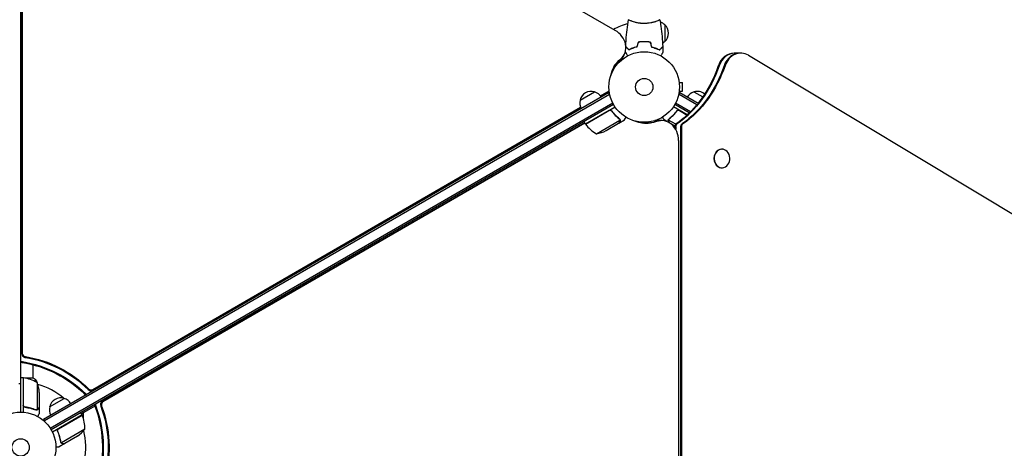
# Model space of a CAD drawing. Units: millimetres. Extents: x -4921 to 6796, y -6325 to 8633.
# Drawn here: x -1 to 1478, y 1081 to 1724 of the extents above; entities that cross this region are included whole.
import ezdxf

# ---------------------------------------------------------------- set-up
doc = ezdxf.new("R2010")
doc.units = ezdxf.units.MM
doc.header["$LTSCALE"] = 20
doc.linetypes.add('HIDDEN', pattern=[9.525, 6.35, -3.175])
doc.layers.add('2d', color=230, linetype='Continuous')
doc.layers.add('EN-Free_Space_Hatch', color=10, linetype='HIDDEN')

msp = doc.modelspace()

# ---------------------------------------------------------------- hatches: boundary and pattern name
at = {"layer": 'EN-Free_Space_Hatch'}
h = msp.add_hatch(dxfattribs=at)
h.set_pattern_fill('ANSI31', color=256, scale=100)
h.set_pattern_definition([(345, (-1710.42, 7126.53), (82.175, 306.6814), [])])
edge = h.paths.add_edge_path()
edge.add_line((0, 4164), (828.2, 5598.5))
edge.add_arc((1694.2, 5098.5), 1000, -30, 150, ccw=False)
edge.add_line((2560.3, 4598.5), (1334.5, 2475.5))
edge.add_arc((468.5, 2975.5), 1000, 242.0617, 330, ccw=False)
edge.add_arc((-468.5, 2975.5), 1000, 210, 297.9383, ccw=False)
edge.add_line((-1334.5, 2475.5), (-3442.5, 6126.5))
edge.add_arc((-2576.4, 6626.5), 1000, 30, 210, ccw=False)
edge.add_line((-1710.4, 7126.5), (0, 4164))
edge = h.paths.add_edge_path()
edge.add_arc((-2365.1, 1623), 500, 0, 360)
edge = h.paths.add_edge_path()
edge.add_line((-1071.7, -2774.2), (-2311.4, -4921.5))
edge.add_arc((-3177.4, -4421.5), 1000, 150, 330, ccw=False)
edge.add_line((-4043.4, -3921.5), (-2803.7, -1774.2))
edge.add_line((-2803.7, -1774.2), (-1071.7, -2774.2))

# ---------------------------------------------------------------- linework, layer by layer
at = {"layer": '2d'}
for p, q in [((893.2, 1708), (95.6, 2168.5)), ((0, 2111), (0, 1135)), ((1.9, 2059.7), (1.9, 1222.2)), ((2.5, 2059.7), (2.5, 1223.3)), ((918, 1721.8), (918, 1721.8)), ((956, 1721.8), (956, 1721.8)), ((968, 1716.3), (968, 1691.3)), ((935, 1690.8), (935, 1691)), ((937, 1690.8), (937, 1691)), ((939.5, 1690.8), (939.5, 1691)), ((953.5, 1681.6), (953.5, 1681.4)), ((956, 1680.6), (956, 1680.4)), ((1082.1, 1673.8), (1072, 1673.8)), ((906.5, 1671), (901.5, 1662.3)), ((1924.8, 1171.1), (1093.6, 1670.5)), ((888.6, 1646.4), (889.3, 1646)), ((891.1, 1649.5), (890.3, 1650)), ((894.1, 1654.1), (893.6, 1653.4)), ((989.4, 1631), (989.4, 1631)), ((989.4, 1631), (989.4, 1631)), ((989.6, 1629.5), (994.4, 1629.5)), ((994.4, 1616.5), (994.4, 1629.5)), ((883.5, 1614.1), (34.5, 1123.9)), ((840.7, 1603.2), (862.4, 1615.7)), ((871.3, 1609.8), (884.3, 1617.4)), ((871.7, 1609.3), (884.3, 1616.6)), ((884.5, 1615.9), (883.4, 1614)), ((883.5, 1614.1), (885.5, 1610.7)), ((990.5, 1614.1), (988.6, 1610.7)), ((989.4, 1615), (989.4, 1615)), ((989.4, 1615), (989.4, 1615)), ((989.6, 1616.5), (994.4, 1616.5)), ((1018.2, 1598.1), (990.5, 1614.1)), ((1011.7, 1615.7), (1024.9, 1608.1)), ((884.8, 1611.9), (35.7, 1121.7)), ((889.9, 1598.7), (44.6, 1110.6)), ((1006.5, 1585.8), (984.1, 1598.7)), ((1016.3, 1596.3), (989.3, 1611.9)), ((891.1, 1596.5), (45.9, 1108.5)), ((107.8, 1167.6), (841.6, 1591.9)), ((108.5, 1168.8), (841.4, 1592.5)), ((848.8, 1567.4), (893.3, 1593.1)), ((884.2, 1587.7), (848.9, 1567.2)), ((888.7, 1586.1), (888, 1587.4)), ((1001.7, 1581.1), (980.8, 1593.1)), ((1004.7, 1584), (982.9, 1596.5)), ((985.4, 1586.1), (986.1, 1587.4)), ((989.8, 1587.7), (1001.5, 1580.9)), ((847.7, 1569.3), (122.3, 1150.5)), ((848, 1568.7), (123.6, 1150.5)), ((848.8, 1567.4), (846.8, 1570.9)), ((865.2, 1552.9), (900.6, 1573.4)), ((879.7, 1557.5), (898.6, 1568.5)), ((898.8, 1568.6), (907.3, 1573.5)), ((898.8, 1568.6), (898.8, 1568.7)), ((900.4, 1574.4), (900.4, 1574.4)), ((933, 1568.7), (933, 1570.2)), ((937, 1570), (937, 1568.8)), ((939.5, 1570.1), (939.5, 1569.3)), ((963.3, 1572.5), (953.3, 1572.5)), ((970.9, 1571.1), (966.8, 1573.5)), ((984.5, 1567), (973.5, 1573.4)), ((973.8, 1574.3), (973.8, 1574.3)), ((983, 1564.1), (977.9, 1567.1)), ((983, 1563.2), (983, 1561.6)), ((984.3, 1563.2), (984.3, 1559.5)), ((991.7, 1563.2), (991.7, 600.8)), ((993, 1563.2), (993, 600.8)), ((988.8, 621.5), (988.8, 1542.5)), ((1053.7, 1529.6), (1053.9, 1529.6)), ((1053.7, 1501.6), (1053.9, 1501.6)), ((19, 1186), (19, 1206)), ((4, 1186.2), (0, 1186.2)), ((4, 1186.2), (4, 1134.8)), ((4.2, 1186), (4, 1186)), ((4.2, 1145.4), (4.2, 1186.2)), ((19.5, 1186), (6.1, 1186)), ((24.7, 1179.2), (24.7, 1138.4)), ((28, 1164.4), (28, 1142.5)), ((43.6, 1143), (65.3, 1155.5)), ((7.8, 1142.3), (6.3, 1142.3)), ((28, 1142.3), (27.9, 1142.3)), ((28, 1142.3), (28, 1132.5)), ((111.5, 1144.1), (91.3, 1132.4)), ((23.8, 1138.2), (23.8, 1138.2)), ((92.3, 1130.7), (47.8, 1105)), ((57, 1110.1), (92.4, 1130.5)), ((92.3, 1130.7), (90.3, 1134.1)), ((94.1, 1134), (94.1, 1126)), ((34.5, 1123.9), (36.4, 1120.5)), ((56.1, 1105.4), (55.4, 1106.7)), ((96.6, 1109.2), (61.2, 1088.7)), ((85.4, 1099), (66.4, 1088)), ((66.2, 1087.9), (57.7, 1083)), ((60.6, 1089.5), (60.6, 1089.5)), ((66.2, 1087.9), (66.2, 1088))]:
    msp.add_line(p, q, dxfattribs=at)
for centre, radius in [((937, 1623), 53), ((937, 1623), 13), ((0, 1082), 53), ((0, 1082), 13)]:
    msp.add_circle(centre, radius, dxfattribs=at)
for centre, radius, start, end in [((937, 1623), 98, 104.4877, 118.1388), ((955.8, 1704.3), 17, 44.1865, 71.8496), ((956.5, 1703.8), 17, 312.6679, 47.3321), ((955.8, 1703.3), 17, 301.064, 315.8135), ((857.3, 1599.5), 17, 72.6679, 167.3321), ((858.1, 1599.1), 17, 30.6413, 75.8135), ((1016, 1599.1), 17, 104.1865, 149.3587), ((1016.8, 1599.5), 17, 49.4862, 107.3321), ((857.2, 1598.6), 17, 164.1865, 209.3587), ((851.4, 1568.9), 3, 213.1912, 216.4728), ((889.2, 1596.8), 50, 216.4728, 241.3497), ((857.5, 1602.3), 50, 278.8998, 296.3757), ((4, 1183.2), 3, 83.5272, 86.8088), ((-1.3, 1136.5), 50, 58.6503, 83.5272), ((-21.9, 1161.2), 50, 3.6243, 21.1002), ((0, 1082), 98, 48.7683, 74.7999), ((60.2, 1139.3), 17, 72.6679, 167.3321), ((61, 1138.9), 17, 30.6413, 75.8135), ((60.1, 1138.4), 17, 164.1865, 209.3587), ((0, 1082), 98, 27.5437, 27.6607), ((89.7, 1129.1), 3, 23.5272, 26.8088), ((46.6, 1110.4), 50, 358.6503, 23.5272), ((57.7, 1140.6), 50, 303.6243, 321.1002), ((0, 1082), 98, 348.7683, 14.7999)]:
    msp.add_arc(centre, radius, start, end, dxfattribs=at)
for centre, major_axis, ratio, start_param, end_param in [((880.5, 1686), (26, -15), 0.848048, -0.294378, 1.570796), ((1072, 1643.8), (0, 30), 0.848, 0, 1.189013), ((1073.3, 1643.8), (0, 30), 0.848, 0, 1.189013), ((1080.7, 1643.8), (0, 30), 0.848, 0, 1.189013), ((1082.1, 1643.8), (0, 30), 0.848, -0.471239, 1.189013), ((879.8, 1684.8), (26, -15), 0.848048, -0.294378, 0), ((879.8, 1684.8), (26, -15), 0.848048, -0.294378, 0), ((876.1, 1678.4), (26, -15), 0.848048, -0.057689, 0), ((876.1, 1678.4), (26, -15), 0.848048, -0.057689, 0), ((881.4, 1620.5), (4.33, -2.5), 0.848048, -0.454733, -0.435362), ((881.4, 1620.5), (4.33, -2.5), 0.848048, -0.454733, -0.435362), ((954.6, 1542.5), (0, 30), 0.848048, 0, 0.067417), ((953.3, 1542.5), (0, 30), 0.848048, 0, 0.006887), ((962, 1542.5), (0, 30), 0.848048, 0, 0.310218), ((963.3, 1542.5), (0, 30), 0.848048, -1.570796, 0.310218), ((987.2, 1563.2), (0, -5), 0.848, -2.603072, -1.570796), ((988.5, 1563.2), (0, -5), 0.848, -2.603072, -1.570796), ((995.9, 1563.2), (0, -5), 0.848, -2.603072, -1.570796), ((997.3, 1563.2), (0, -5), 0.848, -2.603072, -1.570796), ((1053.9, 1515.6), (0, -14), 0.848, -1.115509, 5.167676), ((1053.7, 1515.6), (0, 14), 0.848, 0, 3.141593), ((6.7, 1221.5), (4.33, -2.5), 0.848048, -2.686283, -1.147584), ((7.3, 1222.7), (4.33, -2.5), 0.848048, -2.686283, -1.147584), ((3, 1215.1), (4.33, -2.5), 0.848048, -1.778263, -1.147584), ((2.3, 1214), (4.33, -2.5), 0.848048, -1.613769, -1.147584), ((105.5, 1172.6), (4.33, -2.5), 0.848048, -1.87087, -0.454733), ((100.5, 1163.9), (4.33, -2.5), 0.848048, -1.87087, -1.66337), ((101.1, 1165.1), (4.33, -2.5), 0.848048, -1.87087, -1.511463), ((104.8, 1171.5), (4.33, -2.5), 0.848048, -1.87087, -0.454733), ((115.4, 1146), (0, -5), 0.848048, -1.613769, -1.147584), ((116.8, 1146), (0, -5), 0.848048, -1.778263, -1.147584), ((124.2, 1146), (0, -5), 0.848048, -2.686283, -1.147584), ((125.5, 1146), (0, -5), 0.848048, -2.686283, -1.147584)]:
    msp.add_ellipse(centre, major_axis=major_axis, ratio=ratio, start_param=start_param, end_param=end_param, dxfattribs=at)
at = {"layer": '2d', "extrusion": (0, 0, -1)}
for centre, major_axis, ratio, start_param, end_param in [((944.6, 1623.2), (-52.7, 30.4), 0.848048, -0.280201, 0.294378), ((943.9, 1622.1), (-52.7, 30.4), 0.848048, 0.012847, 0.294378), ((939.6, 1614.5), (-52.7, 30.4), 0.848048, 0.097792, 0.236737), ((940.2, 1615.6), (-52.7, 30.4), 0.848048, 0.084891, 0.259237), ((908.1, 1722), (0, -180), 0.848, -1.189013, -0.538521), ((915.5, 1722), (0, -180), 0.848, -1.189013, -0.538521), ((916.8, 1722), (0, -180), 0.848, -1.189013, -0.538521), ((906.7, 1722), (0, -180), 0.848, -1.189013, -0.813498), ((906.7, 1722), (0, -180), 0.848, -0.789105, -0.538521), ((939.8, 1629), (0, -60.8), 0.848048, -0.310218, 0.392878), ((929.8, 1629), (0, -60.8), 0.848048, -0.273909, -0.097792), ((931.1, 1629), (0, -60.8), 0.848048, -0.294427, -0.084891), ((931.1, 1629), (0, -60.8), 0.848048, -0.294427, -0.084891), ((938.5, 1629), (0, -60.8), 0.848048, -0.310218, -0.012847), ((938.5, 1629), (0, -60.8), 0.848048, -0.310218, -0.012847), ((1.9, 1085.2), (130.6, -75.4), 0.848048, -1.994008, -1.270723), ((2.5, 1086.4), (130.6, -75.4), 0.848048, -1.994008, -1.270723), ((-2.5, 1077.6), (130.6, -75.4), 0.848048, -1.994008, -1.270723), ((-1.9, 1078.8), (130.6, -75.4), 0.848048, -1.994008, -1.270723), ((-5, 1082), (0, -150.8), 0.848048, -1.994008, -1.270723), ((-3.7, 1082), (0, -150.8), 0.848048, -1.994008, -1.270723), ((3.7, 1082), (0, -150.8), 0.848048, -1.994008, -1.270723), ((5, 1082), (0, -150.8), 0.848048, -1.994008, -1.270723)]:
    msp.add_ellipse(centre, major_axis=major_axis, ratio=ratio, start_param=start_param, end_param=end_param, dxfattribs=at)
at = {"layer": '2d'}
for points, knots in [([(909.3, 1685), (909.4, 1687.8), (909.6, 1690.7), (910.1, 1698.7), (910.6, 1703.8), (911.9, 1714), (912.6, 1719), (913.5, 1723.9)], [1.462495, 1.462495, 1.462495, 1.462495, 10.001335, 10.001335, 25.652861, 25.652861, 40.904303, 40.904303, 40.904303, 40.904303]), ([(937, 1718.3), (936.2, 1718.3), (935.3, 1718.3), (933.6, 1718.4), (932.8, 1718.4), (931.6, 1718.6), (931.1, 1718.6), (930.3, 1718.7), (929.9, 1718.8), (928.7, 1719), (927.9, 1719.1), (926.4, 1719.4), (925.7, 1719.6), (924.3, 1719.9), (923.6, 1720.1), (921.6, 1720.6), (920.4, 1721), (918.8, 1721.5), (918.3, 1721.7), (917.4, 1722.1), (916.9, 1722.2), (915.8, 1722.7), (915.1, 1723), (914.4, 1723.4), (914.2, 1723.5), (913.8, 1723.7), (913.7, 1723.7), (913.6, 1723.8), (913.6, 1723.9), (913.5, 1723.9), (913.5, 1723.9), (913.5, 1724), (913.5, 1724), (913.5, 1724), (913.5, 1724), (913.5, 1724)], [0.16356818, 0.16356818, 0.16356818, 0.16356818, 0.1661247, 0.1661247, 0.16868122, 0.16868122, 0.16995948, 0.16995948, 0.17123774, 0.17123774, 0.17379425, 0.17379425, 0.17635077, 0.17635077, 0.17890729, 0.17890729, 0.18402032, 0.18402032, 0.18657684, 0.18657684, 0.18913336, 0.18913336, 0.19424639, 0.19424639, 0.19680291, 0.19680291, 0.19935943, 0.19935943, 0.20063769, 0.20063769, 0.20191595, 0.20191595, 0.20447247, 0.20447247, 0.20490292, 0.20490292, 0.20490292, 0.20490292]), ([(960.5, 1724), (960.5, 1724), (960.5, 1724), (960.5, 1724), (960.5, 1724), (960.6, 1723.9), (960.5, 1723.9), (960.5, 1723.9), (960.5, 1723.8), (960.3, 1723.7), (959.9, 1723.5), (959.2, 1723.1), (958.9, 1723), (958.3, 1722.7), (957.9, 1722.5), (956.7, 1722), (955.8, 1721.7), (954.4, 1721.2), (954.1, 1721.1), (953.6, 1721), (953.3, 1720.9), (952.4, 1720.6), (951.8, 1720.4), (950.5, 1720.1), (949.8, 1719.9), (948.7, 1719.6), (948.4, 1719.6), (947.6, 1719.4), (947.3, 1719.3), (945.4, 1719), (943.8, 1718.7), (941.3, 1718.5), (940.5, 1718.4), (938.8, 1718.3), (937.9, 1718.3), (937, 1718.3)], [0.12220864, 0.12220864, 0.12220864, 0.12220864, 0.12268837, 0.12268837, 0.12524335, 0.12524335, 0.12652085, 0.12652085, 0.12779834, 0.12779834, 0.13290832, 0.13290832, 0.13546331, 0.13546331, 0.1380183, 0.1380183, 0.14312827, 0.14312827, 0.14440577, 0.14440577, 0.14568326, 0.14568326, 0.14823825, 0.14823825, 0.15079324, 0.15079324, 0.15207073, 0.15207073, 0.15334823, 0.15334823, 0.15845821, 0.15845821, 0.16101319, 0.16101319, 0.16356818, 0.16356818, 0.16356818, 0.16356818]), ([(960.6, 1723.9), (961.1, 1720.7), (961.6, 1717.4), (962.8, 1709.1), (963.4, 1703.9), (964.3, 1693.7), (964.7, 1688.6), (964.9, 1683.6)], [0.059167, 0.059167, 0.059167, 0.059167, 10.001334, 10.001334, 25.653132, 25.653132, 40.963039, 40.963039, 40.963039, 40.963039]), ([(937, 1691), (935.5, 1691), (933.9, 1691), (931.6, 1690.7), (930.8, 1690.7), (929.3, 1690.4), (928.6, 1690.3), (927.8, 1690.2)], [0.009405818, 0.009405818, 0.009405818, 0.009405818, 0.01410835, 0.01410835, 0.016459616, 0.016459616, 0.018810883, 0.018810883, 0.018810883, 0.018810883]), ([(937, 1690.8), (935.5, 1690.8), (934, 1690.8), (931.7, 1690.6), (930.9, 1690.5), (929.4, 1690.3), (928.7, 1690.1), (928, 1690)], [0.009233803, 0.009233803, 0.009233803, 0.009233803, 0.013850802, 0.013850802, 0.016159301, 0.016159301, 0.0184678, 0.0184678, 0.0184678, 0.0184678]), ([(946.3, 1690.2), (944.8, 1690.5), (943.3, 1690.7), (941, 1690.9), (940.2, 1690.9), (938.6, 1691), (937.8, 1691), (937, 1691)], [0, 0, 0, 0, 0.004702909, 0.004702909, 0.007054363, 0.007054363, 0.009405818, 0.009405818, 0.009405818, 0.009405818]), ([(946.1, 1690), (944.6, 1690.3), (943.2, 1690.5), (940.9, 1690.7), (940.1, 1690.7), (938.6, 1690.8), (937.8, 1690.8), (937, 1690.8)], [0, 0, 0, 0, 0.004616902, 0.004616902, 0.006925353, 0.006925353, 0.009233803, 0.009233803, 0.009233803, 0.009233803]), ([(912.2, 1669.8), (912.1, 1670), (912, 1670.2), (911.5, 1671.1), (911.1, 1671.8), (910.6, 1672.7), (910.4, 1673), (910.1, 1673.5), (909.9, 1673.8), (909.7, 1674.2), (909.6, 1674.4), (909.4, 1674.8), (909.3, 1674.9), (909.1, 1675.2), (909.1, 1675.3), (909.1, 1675.3), (909.1, 1675.3), (909.1, 1675.3), (909, 1675.3), (909, 1675.4), (909, 1675.4), (909, 1675.4), (909, 1675.4), (909, 1675.4)], [0.00292306, 0.00292306, 0.00292306, 0.00292306, 0.00379004, 0.00379004, 0.00758008, 0.00758008, 0.0094751, 0.0094751, 0.01137012, 0.01137012, 0.01326514, 0.01326514, 0.01516016, 0.01516016, 0.01705518, 0.01705518, 0.01800269, 0.01800269, 0.0189502, 0.0189502, 0.02274024, 0.02274024, 0.02935902, 0.02935902, 0.02935902, 0.02935902]), ([(914, 1678.8), (913.5, 1679.3), (913, 1679.8), (912, 1680.8), (911.6, 1681.2), (911, 1681.8), (910.8, 1682), (910.5, 1682.3), (910.3, 1682.5), (909.9, 1682.9), (909.7, 1683.1), (909.5, 1683.3), (909.4, 1683.3), (909.4, 1683.4)], [0, 0, 0, 0, 0.00350666, 0.00350666, 0.00701332, 0.00701332, 0.00876665, 0.00876665, 0.01051997, 0.01051997, 0.01402663, 0.01402663, 0.01507211, 0.01507211, 0.01507211, 0.01507211]), ([(914, 1678.5), (913.4, 1679.1), (912.9, 1679.6), (912, 1680.5), (911.6, 1680.9), (911, 1681.5), (910.8, 1681.7), (910.5, 1682), (910.3, 1682.2), (909.9, 1682.6), (909.7, 1682.8), (909.5, 1683), (909.4, 1683.1), (909.4, 1683.1)], [0, 0, 0, 0, 0.0035063, 0.0035063, 0.0070126, 0.0070126, 0.00876575, 0.00876575, 0.0105189, 0.0105189, 0.0140252, 0.0140252, 0.01478847, 0.01478847, 0.01478847, 0.01478847]), ([(925.9, 1683.2), (924.7, 1682.9), (923.6, 1682.6), (921.4, 1681.9), (920.3, 1681.5), (918.3, 1680.8), (917.4, 1680.4), (915.6, 1679.6), (914.8, 1679.1), (914, 1678.8)], [0, 0, 0, 0, 0.00398181, 0.00398181, 0.00796362, 0.00796362, 0.01194542, 0.01194542, 0.01592723, 0.01592723, 0.01592723, 0.01592723]), ([(926.1, 1683), (924.9, 1682.7), (923.7, 1682.4), (921.5, 1681.7), (920.4, 1681.3), (918.9, 1680.8), (918.4, 1680.6), (917.4, 1680.2), (916.9, 1679.9), (915.6, 1679.3), (914.8, 1678.9), (914, 1678.5)], [0, 0, 0, 0, 0.00404294, 0.00404294, 0.00808588, 0.00808588, 0.01010735, 0.01010735, 0.01212882, 0.01212882, 0.01617176, 0.01617176, 0.01617176, 0.01617176]), ([(948, 1683), (949.2, 1682.7), (950.4, 1682.4), (952.6, 1681.7), (953.7, 1681.3), (955.2, 1680.8), (955.7, 1680.6), (956.7, 1680.2), (957.1, 1679.9), (958.5, 1679.3), (959.3, 1678.9), (960.1, 1678.5)], [0, 0, 0, 0, 0.00404294, 0.00404294, 0.00808588, 0.00808588, 0.01010735, 0.01010735, 0.01212882, 0.01212882, 0.01617176, 0.01617176, 0.01617176, 0.01617176]), ([(948.1, 1683.2), (949.3, 1682.9), (950.5, 1682.6), (952.7, 1681.9), (953.8, 1681.5), (955.7, 1680.8), (956.7, 1680.4), (958.5, 1679.6), (959.3, 1679.1), (960, 1678.8)], [0, 0, 0, 0, 0.00398181, 0.00398181, 0.00796362, 0.00796362, 0.01194542, 0.01194542, 0.01592723, 0.01592723, 0.01592723, 0.01592723]), ([(960, 1678.8), (960.6, 1679.3), (961.1, 1679.8), (962.1, 1680.8), (962.5, 1681.2), (963.1, 1681.8), (963.3, 1682), (963.6, 1682.3), (963.7, 1682.5), (964.2, 1682.9), (964.4, 1683.1), (964.6, 1683.3), (964.7, 1683.4), (964.8, 1683.5), (964.8, 1683.5), (964.8, 1683.5), (964.8, 1683.5), (964.9, 1683.6), (964.9, 1683.6), (964.9, 1683.6), (964.9, 1683.6), (964.9, 1683.6)], [0, 0, 0, 0, 0.00350666, 0.00350666, 0.00701332, 0.00701332, 0.00876665, 0.00876665, 0.01051997, 0.01051997, 0.01402663, 0.01402663, 0.01577996, 0.01577996, 0.01753329, 0.01753329, 0.02103995, 0.02103995, 0.02454661, 0.02454661, 0.02744921, 0.02744921, 0.02744921, 0.02744921]), ([(960.1, 1678.5), (960.6, 1679.1), (961.1, 1679.6), (962.1, 1680.5), (962.5, 1680.9), (963.1, 1681.5), (963.3, 1681.7), (963.6, 1682), (963.8, 1682.2), (964.2, 1682.6), (964.4, 1682.8), (964.6, 1683.1), (964.7, 1683.1), (964.8, 1683.2), (964.8, 1683.2), (964.8, 1683.2), (964.8, 1683.2), (964.8, 1683.3), (964.8, 1683.3), (964.9, 1683.3), (964.9, 1683.3), (964.9, 1683.3), (964.9, 1683.3), (964.9, 1683.3)], [0, 0, 0, 0, 0.0035063, 0.0035063, 0.0070126, 0.0070126, 0.00876575, 0.00876575, 0.0105189, 0.0105189, 0.0140252, 0.0140252, 0.01577835, 0.01577835, 0.01665493, 0.01665493, 0.0175315, 0.0175315, 0.02103781, 0.02103781, 0.02454411, 0.02454411, 0.0274484, 0.0274484, 0.0274484, 0.0274484]), ([(965.1, 1675.4), (965.1, 1675.4), (965.1, 1675.4), (965, 1675.4), (965, 1675.4), (965, 1675.3), (965, 1675.3), (965, 1675.3), (965, 1675.3), (965, 1675.2), (964.9, 1675.1), (964.7, 1674.8), (964.5, 1674.4), (964.1, 1673.8), (964, 1673.5), (963.7, 1673), (963.5, 1672.7), (963, 1671.7), (962.6, 1671.1), (962, 1670.2), (961.9, 1670), (961.9, 1669.8)], [0.03093242, 0.03093242, 0.03093242, 0.03093242, 0.03756195, 0.03756195, 0.04131815, 0.04131815, 0.04225719, 0.04225719, 0.04319624, 0.04319624, 0.04507434, 0.04507434, 0.04883054, 0.04883054, 0.05070863, 0.05070863, 0.05258673, 0.05258673, 0.05634293, 0.05634293, 0.05718798, 0.05718798, 0.05718798, 0.05718798]), ([(884.3, 1587.9), (884.5, 1588), (884.6, 1588.1), (885, 1588.2), (885.1, 1588.3), (885.5, 1588.3), (885.7, 1588.3), (886.1, 1588.3), (886.2, 1588.3), (886.6, 1588.2), (886.8, 1588.2), (887.1, 1588), (887.3, 1587.9), (887.6, 1587.8), (887.7, 1587.6), (888, 1587.4), (888.1, 1587.3), (888.2, 1587.1)], [0, 0, 0, 0, 0.000547172, 0.000547172, 0.001094344, 0.001094344, 0.001641516, 0.001641516, 0.002188688, 0.002188688, 0.00273586, 0.00273586, 0.003283032, 0.003283032, 0.003830204, 0.003830204, 0.004377377, 0.004377377, 0.004377377, 0.004377377]), ([(885.2, 1588), (885.5, 1588.1), (885.7, 1588.1), (886.2, 1588), (886.3, 1588), (886.6, 1588), (886.7, 1587.9), (887.1, 1587.8), (887.3, 1587.6), (887.8, 1587.3), (888, 1587.1), (888.2, 1586.9)], [0.001013661, 0.001013661, 0.001013661, 0.001013661, 0.001852653, 0.001852653, 0.002272148, 0.002272148, 0.002691644, 0.002691644, 0.003530636, 0.003530636, 0.004369628, 0.004369628, 0.004369628, 0.004369628]), ([(899.7, 1575.3), (897.6, 1576.9), (895.6, 1578.7), (892.7, 1581.6), (891.8, 1582.6), (890.4, 1584.3), (890, 1584.8), (889.1, 1586), (888.6, 1586.5), (888.2, 1587.1)], [0, 0, 0, 0, 0.00869705, 0.00869705, 0.01304558, 0.01304558, 0.01521984, 0.01521984, 0.01739411, 0.01739411, 0.01739411, 0.01739411]), ([(888.2, 1586.9), (889.9, 1584.5), (891.7, 1582.4), (895.5, 1578.5), (897.5, 1576.8), (899.5, 1575.2)], [0, 0, 0, 0, 0.00859307, 0.00859307, 0.01718614, 0.01718614, 0.01718614, 0.01718614]), ([(985.9, 1587.1), (984.2, 1584.8), (982.3, 1582.7), (979.9, 1580.2), (979.4, 1579.7), (978.5, 1578.8), (977.9, 1578.3), (976.4, 1576.9), (975.4, 1576.1), (974.4, 1575.3)], [0.00267622, 0.00267622, 0.00267622, 0.00267622, 0.01136401, 0.01136401, 0.01353595, 0.01353595, 0.0157079, 0.0157079, 0.0200518, 0.0200518, 0.0200518, 0.0200518]), ([(974.6, 1575.2), (976.6, 1576.8), (978.6, 1578.5), (982.4, 1582.4), (984.2, 1584.5), (985.9, 1586.9)], [0, 0, 0, 0, 0.00859307, 0.00859307, 0.01718614, 0.01718614, 0.01718614, 0.01718614]), ([(985.9, 1587.1), (986, 1587.3), (986.1, 1587.4), (986.4, 1587.6), (986.5, 1587.8), (986.8, 1587.9), (987, 1588), (987.3, 1588.2), (987.5, 1588.2), (987.8, 1588.3), (988, 1588.3), (988.4, 1588.3), (988.6, 1588.3), (988.9, 1588.3), (989.1, 1588.2), (989.5, 1588.1), (989.6, 1588), (989.8, 1587.9)], [0, 0, 0, 0, 0.000547232, 0.000547232, 0.001094464, 0.001094464, 0.001641696, 0.001641696, 0.002188928, 0.002188928, 0.002736159, 0.002736159, 0.003283391, 0.003283391, 0.003830623, 0.003830623, 0.004377855, 0.004377855, 0.004377855, 0.004377855]), ([(985.9, 1586.9), (986.1, 1587.1), (986.3, 1587.3), (986.6, 1587.5), (986.7, 1587.6), (987, 1587.7), (987.1, 1587.8), (987.5, 1588), (987.8, 1588), (988.2, 1588.1), (988.3, 1588.1), (988.6, 1588.1), (988.8, 1588), (988.9, 1588)], [0, 0, 0, 0, 0.000839577, 0.000839577, 0.001259366, 0.001259366, 0.001679155, 0.001679155, 0.002518732, 0.002518732, 0.002938521, 0.002938521, 0.00335831, 0.00335831, 0.00335831, 0.00335831]), ([(986.6, 1587.5), (986.7, 1587.6), (986.8, 1587.6), (987, 1587.7), (987.1, 1587.8), (987.5, 1588), (987.8, 1588), (988.2, 1588.1), (988.3, 1588.1), (988.6, 1588.1), (988.8, 1588), (988.9, 1588)], [0.000970326, 0.000970326, 0.000970326, 0.000970326, 0.001259366, 0.001259366, 0.001679155, 0.001679155, 0.002518732, 0.002518732, 0.002938521, 0.002938521, 0.00335831, 0.00335831, 0.00335831, 0.00335831]), ([(898.6, 1568.5), (898.8, 1568.7), (899, 1569), (899.5, 1570), (899.8, 1570.6), (900.3, 1571.3)], [0, 0, 0, 0, 0.00517024, 0.00517024, 0.01034048, 0.01034048, 0.01034048, 0.01034048]), ([(900.3, 1574.3), (900.4, 1574.1), (900.4, 1574), (900.5, 1573.7), (900.6, 1573.5), (900.6, 1573.4)], [0.001328787, 0.001328787, 0.001328787, 0.001328787, 0.001872455, 0.001872455, 0.002416124, 0.002416124, 0.002416124, 0.002416124]), ([(900.3, 1571.3), (900.3, 1571.4), (900.4, 1571.6), (900.5, 1571.9), (900.6, 1572), (900.7, 1572.4), (900.7, 1572.7), (900.7, 1573)], [0, 0, 0, 0, 0.001089402, 0.001089402, 0.002178803, 0.002178803, 0.004357607, 0.004357607, 0.004357607, 0.004357607]), ([(900.8, 1573.2), (900.8, 1573), (900.8, 1572.9), (900.8, 1572.7), (900.8, 1572.6), (900.8, 1572.4), (900.8, 1572.4), (900.8, 1572.4), (900.8, 1572.3), (900.8, 1572.3), (900.8, 1572.3), (900.7, 1572), (900.6, 1571.7), (900.4, 1571.4)], [0, 0, 0, 0, 0.25, 0.25, 0.375, 0.4375, 0.46875, 0.484375, 0.492188, 0.492188, 0.5, 0.5, 1, 1, 1, 1]), ([(900.6, 1574.1), (900.7, 1573.9), (900.7, 1573.7), (900.8, 1573.4), (900.8, 1573.3), (900.8, 1573.2)], [0.000526185, 0.000526185, 0.000526185, 0.000526185, 0.001315456, 0.001315456, 0.002104727, 0.002104727, 0.002104727, 0.002104727]), ([(907.3, 1573.5), (907.3, 1573.5), (907.4, 1573.6), (907.6, 1573.9), (907.6, 1574.1), (907.8, 1574.3), (907.9, 1574.4), (907.9, 1574.6), (908, 1574.7), (908, 1574.7), (908.4, 1575.5), (909, 1576.4), (909.7, 1577.6)], [0.5, 0.5, 0.5, 0.5, 0.625, 0.625, 0.6875, 0.6875, 0.71875, 0.734375, 0.734375, 0.75, 0.75, 0.9464969, 0.9464969, 0.9464969, 0.9464969]), ([(964.4, 1577.6), (964.7, 1577.2), (964.9, 1576.8), (965.3, 1576.1), (965.5, 1575.8), (965.7, 1575.4), (965.8, 1575.2), (965.9, 1575), (966, 1574.9), (966, 1574.9), (966.5, 1573.9), (966.8, 1573.5), (966.8, 1573.5)], [0.0535022, 0.0535022, 0.0535022, 0.0535022, 0.125, 0.125, 0.1875, 0.1875, 0.21875, 0.234375, 0.234375, 0.25, 0.25, 0.5, 0.5, 0.5, 0.5]), ([(973.2, 1573.2), (973.3, 1573.3), (973.3, 1573.3), (973.3, 1573.5), (973.3, 1573.6), (973.4, 1573.8), (973.4, 1573.9), (973.5, 1574.2), (973.6, 1574.3), (973.6, 1574.4)], [0, 0, 0, 0, 0.00051115, 0.00051115, 0.001022301, 0.001022301, 0.001533451, 0.001533451, 0.002044601, 0.002044601, 0.002044601, 0.002044601]), ([(973.6, 1571.4), (973.6, 1571.5), (973.5, 1571.7), (973.4, 1571.9), (973.4, 1572), (973.3, 1572.1), (973.3, 1572.2), (973.3, 1572.2), (973.3, 1572.3), (973.3, 1572.3), (973.3, 1572.3), (973.3, 1572.3), (973.2, 1572.6), (973.2, 1572.9), (973.2, 1573.2)], [0, 0, 0, 0, 0.25, 0.25, 0.375, 0.375, 0.4375, 0.46875, 0.484375, 0.492187, 0.492187, 0.5, 0.5, 1, 1, 1, 1]), ([(973.6, 1571.4), (973.6, 1571.5), (973.5, 1571.7), (973.4, 1571.9), (973.4, 1572), (973.3, 1572.1), (973.3, 1572.2), (973.3, 1572.2), (973.3, 1572.3), (973.3, 1572.3), (973.3, 1572.3), (973.3, 1572.3), (973.3, 1572.3), (973.3, 1572.3), (973.3, 1572.4)], [0, 0, 0, 0, 0.25, 0.25, 0.375, 0.375, 0.4375, 0.46875, 0.484375, 0.4921875, 0.4921875, 0.5, 0.5, 0.5253335, 0.5253335, 0.5253335, 0.5253335]), ([(973.4, 1573), (973.4, 1572.7), (973.4, 1572.4), (973.5, 1572), (973.6, 1571.9), (973.7, 1571.6), (973.7, 1571.4), (973.8, 1571.3)], [0, 0, 0, 0, 0.00218234, 0.00218234, 0.003273511, 0.003273511, 0.004364681, 0.004364681, 0.004364681, 0.004364681]), ([(973.8, 1571.3), (974.2, 1570.6), (974.6, 1570), (974.9, 1569.4), (975, 1569.2), (975.1, 1569.1)], [0, 0, 0, 0, 0.005170242, 0.005170242, 0.006862634, 0.006862634, 0.006862634, 0.006862634]), ([(23.5, 1183), (23.5, 1183), (23.5, 1183), (23.5, 1183), (23.5, 1183), (23.5, 1182.9), (23.5, 1182.9), (23.5, 1182.9), (23.4, 1182.8), (23.2, 1182.7), (22.9, 1182.5), (22.2, 1182.1), (21.9, 1182), (21.3, 1181.7), (21, 1181.6), (20.7, 1181.5)], [0.12220864, 0.12220864, 0.12220864, 0.12220864, 0.12268837, 0.12268837, 0.12524335, 0.12524335, 0.12652085, 0.12652085, 0.12779834, 0.12779834, 0.13290832, 0.13290832, 0.13546331, 0.13546331, 0.13750295, 0.13750295, 0.13750295, 0.13750295]), ([(6.7, 1142.2), (6.5, 1142.3), (6.3, 1142.3), (6, 1142.4), (5.8, 1142.5), (5.5, 1142.6), (5.3, 1142.7), (5, 1142.9), (4.9, 1143.1), (4.6, 1143.3), (4.5, 1143.5), (4.3, 1143.8), (4.3, 1144), (4.1, 1144.3), (4.1, 1144.5), (4, 1144.8), (4, 1145), (4, 1145.2)], [0, 0, 0, 0, 0.000547232, 0.000547232, 0.001094464, 0.001094464, 0.001641696, 0.001641696, 0.002188928, 0.002188928, 0.002736159, 0.002736159, 0.003283391, 0.003283391, 0.003830623, 0.003830623, 0.004377855, 0.004377855, 0.004377855, 0.004377855]), ([(6.9, 1142.4), (6.6, 1142.4), (6.3, 1142.5), (5.9, 1142.7), (5.8, 1142.7), (5.6, 1142.9), (5.4, 1143), (5.1, 1143.2), (4.9, 1143.4), (4.7, 1143.8), (4.6, 1143.9), (4.5, 1144.1), (4.4, 1144.3), (4.4, 1144.4)], [0, 0, 0, 0, 0.000839577, 0.000839577, 0.001259366, 0.001259366, 0.001679155, 0.001679155, 0.002518732, 0.002518732, 0.002938521, 0.002938521, 0.00335831, 0.00335831, 0.00335831, 0.00335831]), ([(6.7, 1142.2), (9.5, 1141.9), (12.3, 1141.4), (15.6, 1140.6), (16.3, 1140.4), (17.6, 1140), (18.3, 1139.8), (20.2, 1139.2), (21.4, 1138.7), (22.7, 1138.2)], [0.00267622, 0.00267622, 0.00267622, 0.00267622, 0.01136401, 0.01136401, 0.01353595, 0.01353595, 0.0157079, 0.0157079, 0.0200518, 0.0200518, 0.0200518, 0.0200518]), ([(22.7, 1138.4), (20.3, 1139.4), (17.7, 1140.2), (12.5, 1141.6), (9.7, 1142.1), (6.9, 1142.4)], [0, 0, 0, 0, 0.00859307, 0.00859307, 0.01718614, 0.01718614, 0.01718614, 0.01718614]), ([(26.4, 1139.5), (26.3, 1139.4), (26.2, 1139.2), (26.1, 1139), (26, 1139), (25.9, 1138.9), (25.9, 1138.8), (25.8, 1138.8), (25.8, 1138.8), (25.8, 1138.8), (25.8, 1138.7), (25.8, 1138.7), (25.5, 1138.5), (25.3, 1138.4), (25, 1138.3)], [0, 0, 0, 0, 0.25, 0.25, 0.375, 0.375, 0.4375, 0.46875, 0.484375, 0.492187, 0.492187, 0.5, 0.5, 1, 1, 1, 1]), ([(25.1, 1138.5), (25.4, 1138.6), (25.6, 1138.8), (25.9, 1139.1), (26, 1139.2), (26.2, 1139.4), (26.3, 1139.6), (26.4, 1139.7)], [0, 0, 0, 0, 0.00218234, 0.00218234, 0.003273511, 0.003273511, 0.004364681, 0.004364681, 0.004364681, 0.004364681]), ([(26.4, 1139.7), (26.8, 1140.4), (27.1, 1141), (27.7, 1142), (27.9, 1142.3), (28, 1142.5)], [0, 0, 0, 0, 0.00517024, 0.00517024, 0.01034048, 0.01034048, 0.01034048, 0.01034048]), ([(25, 1138.3), (25, 1138.2), (24.9, 1138.2), (24.7, 1138.1), (24.6, 1138.1), (24.4, 1138.1), (24.3, 1138), (24.1, 1138), (23.9, 1138), (23.8, 1138)], [0, 0, 0, 0, 0.00051115, 0.00051115, 0.001022301, 0.001022301, 0.001533451, 0.001533451, 0.002044601, 0.002044601, 0.002044601, 0.002044601]), ([(25.6, 1128.4), (25.9, 1128.8), (26.1, 1129.2), (26.5, 1129.9), (26.7, 1130.2), (26.9, 1130.6), (27, 1130.8), (27.1, 1131), (27.2, 1131.1), (27.2, 1131.1), (27.8, 1132.1), (28, 1132.5), (28, 1132.5)], [0.0535022, 0.0535022, 0.0535022, 0.0535022, 0.125, 0.125, 0.1875, 0.1875, 0.21875, 0.234375, 0.234375, 0.25, 0.25, 0.5, 0.5, 0.5, 0.5]), ([(28, 1134.4), (28, 1134.4), (28, 1134.4), (28, 1134.4), (28, 1134.4), (28, 1134.4)], [0.030932419, 0.030932419, 0.030932419, 0.030932419, 0.03756195, 0.03756195, 0.039929858, 0.039929858, 0.039929858, 0.039929858]), ([(55.5, 1106.3), (55.4, 1106.5), (55.4, 1106.7), (55.3, 1107), (55.3, 1107.2), (55.2, 1107.6), (55.2, 1107.8), (55.3, 1108.1), (55.3, 1108.3), (55.4, 1108.6), (55.5, 1108.8), (55.7, 1109.1), (55.8, 1109.3), (56, 1109.6), (56.2, 1109.7), (56.4, 1109.9), (56.6, 1110.1), (56.7, 1110.1)], [0, 0, 0, 0, 0.000547232, 0.000547232, 0.001094464, 0.001094464, 0.001641696, 0.001641696, 0.002188928, 0.002188928, 0.002736159, 0.002736159, 0.003283391, 0.003283391, 0.003830623, 0.003830623, 0.004377855, 0.004377855, 0.004377855, 0.004377855]), ([(55.7, 1106.3), (55.6, 1106.5), (55.6, 1106.8), (55.5, 1107.2), (55.5, 1107.3), (55.5, 1107.6), (55.5, 1107.8), (55.6, 1108.2), (55.7, 1108.4), (55.8, 1108.8), (55.9, 1109), (56, 1109.2), (56.1, 1109.3), (56.2, 1109.4)], [0, 0, 0, 0, 0.000839577, 0.000839577, 0.001259366, 0.001259366, 0.001679155, 0.001679155, 0.002518732, 0.002518732, 0.002938521, 0.002938521, 0.00335831, 0.00335831, 0.00335831, 0.00335831]), ([(55.5, 1106.3), (56.7, 1103.7), (57.6, 1101.1), (58.5, 1097.7), (58.7, 1097.1), (59, 1095.7), (59.2, 1095.1), (59.6, 1093.1), (59.8, 1091.8), (60, 1090.5)], [0.00267622, 0.00267622, 0.00267622, 0.00267622, 0.01136401, 0.01136401, 0.01353595, 0.01353595, 0.0157079, 0.0157079, 0.0200518, 0.0200518, 0.0200518, 0.0200518]), ([(60.2, 1090.6), (59.8, 1093.2), (59.3, 1095.8), (57.8, 1101), (56.9, 1103.6), (55.7, 1106.3)], [0, 0, 0, 0, 0.00859307, 0.00859307, 0.01718614, 0.01718614, 0.01718614, 0.01718614]), ([(53, 1083), (53.5, 1083), (54, 1083), (54.8, 1083), (55.1, 1083), (55.6, 1083), (55.8, 1083), (56, 1083), (56.1, 1083), (56.2, 1083), (57.2, 1083), (57.7, 1083), (57.7, 1083)], [0.0535022, 0.0535022, 0.0535022, 0.0535022, 0.125, 0.125, 0.1875, 0.1875, 0.21875, 0.234375, 0.234375, 0.25, 0.25, 0.5, 0.5, 0.5, 0.5]), ([(61.2, 1088.5), (61.2, 1088.5), (61.1, 1088.5), (61, 1088.6), (60.9, 1088.7), (60.8, 1088.9), (60.7, 1089), (60.5, 1089.2), (60.4, 1089.3), (60.4, 1089.4)], [0, 0, 0, 0, 0.00051115, 0.00051115, 0.001022301, 0.001022301, 0.001533451, 0.001533451, 0.002044601, 0.002044601, 0.002044601, 0.002044601]), ([(63, 1087.9), (62.8, 1087.9), (62.7, 1087.9), (62.4, 1088), (62.3, 1088), (62.2, 1088), (62.2, 1088), (62.1, 1088), (62.1, 1088), (62, 1088), (62, 1088.1), (62, 1088.1), (61.7, 1088.2), (61.5, 1088.3), (61.2, 1088.5)], [0, 0, 0, 0, 0.25, 0.25, 0.375, 0.375, 0.4375, 0.46875, 0.484375, 0.492187, 0.492187, 0.5, 0.5, 1, 1, 1, 1]), ([(61.5, 1088.5), (61.7, 1088.3), (62, 1088.2), (62.4, 1088.1), (62.5, 1088.1), (62.8, 1088), (63, 1088), (63.2, 1088)], [0, 0, 0, 0, 0.00218234, 0.00218234, 0.003273511, 0.003273511, 0.004364681, 0.004364681, 0.004364681, 0.004364681]), ([(63.2, 1088), (64, 1088), (64.7, 1088), (65.8, 1088), (66.2, 1088), (66.4, 1088)], [0, 0, 0, 0, 0.00517024, 0.00517024, 0.01034048, 0.01034048, 0.01034048, 0.01034048])]:
    msp.add_open_spline(points, degree=3, knots=knots, dxfattribs=at)
for points in [[(960.5, 1724), (960.5, 1724), (960.5, 1724), (960.5, 1724)], [(927.8, 1690.2), (927.2, 1687.8), (926.6, 1685.5), (925.9, 1683.2)], [(928, 1690), (927.4, 1687.7), (926.7, 1685.3), (926.1, 1683)], [(946.1, 1690), (946.7, 1687.7), (947.3, 1685.3), (948, 1683)], [(946.3, 1690.2), (946.9, 1687.8), (947.5, 1685.5), (948.1, 1683.2)], [(909, 1675.4), (909, 1676.3), (909, 1677.1), (909.1, 1678)], [(964.9, 1683.3), (965, 1680.7), (965, 1678), (965.1, 1675.4)], [(885.2, 1588), (884.9, 1588), (884.5, 1587.8), (884.2, 1587.7)], [(988.9, 1588), (989.2, 1588), (989.5, 1587.8), (989.8, 1587.7)], [(989.6, 1588), (989.6, 1588), (989.7, 1588), (989.8, 1587.9)], [(899.5, 1575.2), (899.8, 1574.9), (900.1, 1574.6), (900.3, 1574.3)], [(899.7, 1575.3), (900, 1575), (900.2, 1574.8), (900.4, 1574.5)], [(900.3, 1574.3), (900.3, 1574.3), (900.3, 1574.3), (900.3, 1574.3)], [(900.3, 1574.3), (900.3, 1574.3), (900.3, 1574.3), (900.3, 1574.3)], [(900.4, 1574.5), (900.4, 1574.5), (900.4, 1574.4), (900.4, 1574.4)], [(900.6, 1574.1), (900.6, 1574.2), (900.5, 1574.3), (900.4, 1574.4)], [(900.6, 1573.4), (900.6, 1573.3), (900.7, 1573.1), (900.7, 1573)], [(973.4, 1573), (973.4, 1573.1), (973.4, 1573.3), (973.5, 1573.4)], [(973.5, 1573.4), (973.5, 1573.7), (973.6, 1574), (973.8, 1574.3)], [(973.6, 1574.4), (973.7, 1574.4), (973.7, 1574.5), (973.7, 1574.5)], [(973.7, 1574.5), (973.9, 1574.8), (974.1, 1575), (974.4, 1575.3)], [(973.8, 1574.3), (973.9, 1574.5), (974, 1574.6), (974.1, 1574.8)], [(973.8, 1574.3), (973.8, 1574.4), (973.9, 1574.4), (973.9, 1574.5)], [(973.8, 1574.3), (973.8, 1574.3), (973.8, 1574.3), (973.8, 1574.3)], [(973.8, 1574.3), (973.8, 1574.3), (973.8, 1574.3), (973.8, 1574.3)], [(974.1, 1574.8), (974.3, 1574.9), (974.4, 1575), (974.6, 1575.2)], [(19.5, 1186), (20.9, 1185.1), (22.3, 1184), (23.5, 1183)], [(0, 1177.3), (-0.8, 1177.3), (-1.7, 1177.3), (-2.5, 1177.3)], [(4.2, 1177.5), (4.1, 1177.4), (4.1, 1177.4), (4, 1177.4)], [(23.5, 1183), (23.5, 1183), (23.5, 1183), (23.5, 1183)], [(23.5, 1182.9), (23.7, 1181.8), (23.9, 1180.7), (24.1, 1179.7)], [(4.2, 1149.9), (4.1, 1149.9), (4.1, 1149.9), (4, 1149.9)], [(4.2, 1149.7), (4.1, 1149.7), (4.1, 1149.7), (4, 1149.7)], [(4.4, 1144.4), (4.3, 1144.7), (4.2, 1145), (4.2, 1145.4)], [(23.2, 1138.3), (23, 1138.3), (22.9, 1138.3), (22.7, 1138.4)], [(23.7, 1138), (23.4, 1138), (23, 1138.1), (22.7, 1138.2)], [(23.8, 1138.2), (23.6, 1138.2), (23.4, 1138.2), (23.2, 1138.3)], [(23.8, 1138.2), (23.7, 1138.2), (23.7, 1138.2), (23.6, 1138.2)], [(23.8, 1138), (23.8, 1138), (23.7, 1138), (23.7, 1138)], [(24.7, 1138.4), (24.4, 1138.3), (24.1, 1138.2), (23.8, 1138.2)], [(23.8, 1138.2), (23.8, 1138.2), (23.8, 1138.2), (23.8, 1138.2)], [(23.8, 1138.2), (23.8, 1138.2), (23.8, 1138.2), (23.8, 1138.2)], [(25.1, 1138.5), (25, 1138.5), (24.9, 1138.4), (24.7, 1138.4)], [(28, 1135.8), (28, 1135.3), (28, 1134.9), (28, 1134.4)], [(56.2, 1109.4), (56.4, 1109.7), (56.7, 1109.9), (57, 1110.1)], [(60.3, 1089.5), (60.2, 1089.8), (60.1, 1090.1), (60, 1090.5)], [(60.3, 1090), (60.3, 1090.2), (60.2, 1090.4), (60.2, 1090.6)], [(60.6, 1089.5), (60.5, 1089.7), (60.4, 1089.8), (60.3, 1090)], [(60.4, 1089.4), (60.4, 1089.4), (60.4, 1089.4), (60.3, 1089.5)], [(60.6, 1089.5), (60.5, 1089.6), (60.5, 1089.6), (60.5, 1089.7)], [(61.2, 1088.7), (60.9, 1089), (60.7, 1089.2), (60.6, 1089.5)], [(60.6, 1089.5), (60.6, 1089.5), (60.6, 1089.5), (60.6, 1089.5)], [(60.6, 1089.5), (60.6, 1089.5), (60.6, 1089.5), (60.6, 1089.5)], [(61.5, 1088.5), (61.4, 1088.6), (61.3, 1088.7), (61.2, 1088.7)]]:
    msp.add_open_spline(points, degree=3, dxfattribs=at)
for points, weights in [([(898.8, 1568.6), (898.8, 1568.6), (899.4, 1569.5), (900.4, 1571.4)], [0.983775506511, 0.983775506511, 0.989183671007, 1]), ([(973.6, 1571.4), (974.2, 1570.4), (974.6, 1569.7), (974.9, 1569.2)], [1, 0.994120057239, 0.989838333564, 0.987154828974]), ([(26.4, 1139.5), (27.5, 1141.4), (28, 1142.3), (28, 1142.3)], [1, 0.989183671007, 0.983775506511, 0.983775506511]), ([(63, 1087.9), (65.1, 1087.9), (66.2, 1087.9), (66.2, 1087.9)], [1, 0.989183671007, 0.983775506511, 0.983775506511])]:
    msp.add_rational_spline(points, weights, degree=3, dxfattribs=at)

doc.saveas('drawing.dxf')
